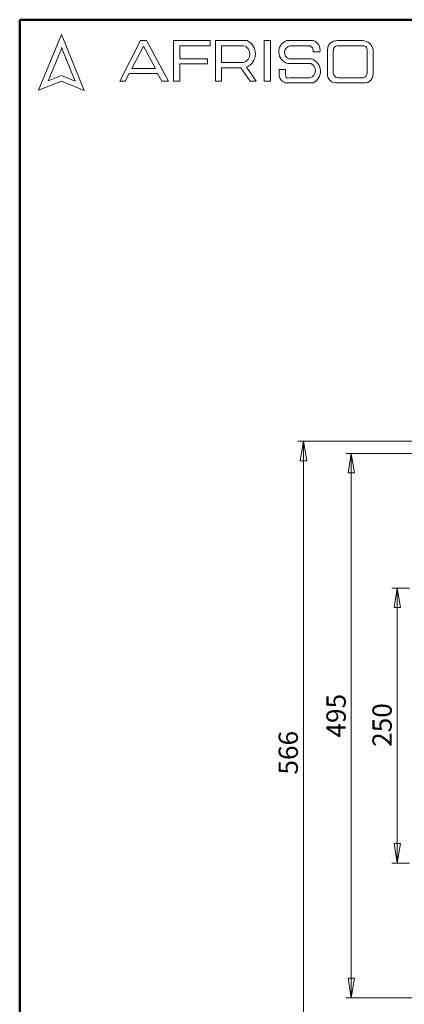
# Model space of a CAD drawing. Units: millimetres. Extents: x 10 to 416, y 10 to 287.
# Drawn here: x 10 to 80, y 108 to 287 of the extents above; entities that cross this region are included whole.
import ezdxf

# ---------------------------------------------------------------- set-up
doc = ezdxf.new("R2010")
doc.units = ezdxf.units.MM
doc.styles.add('SLDTEXTSTYLE0', font='TXT', dxfattribs={"width": 0.75})
doc.dimstyles.new('SLDDIMSTYLE1', dxfattribs={"dimtxt": 3.5, "dimasz": 3.556, "dimexe": 0, "dimexo": 0.0625, "dimgap": 0.875, "dimtad": 1, "dimdec": 0, "dimlfac": 5, "dimrnd": 1e-09, "dimzin": 12, "dimdsep": 46, "dimtxsty": 'SLDTEXTSTYLE0', "dimblk1": 'CLOSED', "dimblk2": 'CLOSED', "dimsah": 1, "dimcen": 0.09, "dimadec": 0, "dimazin": 3, "dimtfac": 1, "dimtdec": 0, "dimtofl": 0, "dimtmove": 0, "dimatfit": 3, "dimldrblk": 'CLOSED', "dimfxl": 1, "dimfrac": 2, "dimtolj": 1, "dimtzin": 12, "dimarcsym": 0})

# ---------------------------------------------------------------- blocks, each defined once
blk = doc.blocks.new('_Closed')
at = {"color": 0, "linetype": 'ByBlock', "lineweight": -2}
for p, q in [((-1, 0.166667), (0, 0)), ((-1, 0.166667), (-1, -0.166667)), ((0, 0), (-1, -0.166667)), ((0, 0), (-1, 0))]:
    blk.add_line(p, q, dxfattribs=at)
blk = doc.blocks.new('_D_1')
at = {"color": 150, "linetype": 'Continuous', "lineweight": 0}
for p, q in [((88.16, 208.12), (69.25, 208.12)), ((70.25, 109.12), (70.25, 208.12)), ((88.16, 109.12), (69.25, 109.12))]:
    blk.add_line(p, q, dxfattribs=at)
at = {"color": 150, "linetype": 'Continuous', "lineweight": 18, "xscale": 3.556, "yscale": 3.556}
for p, rotation in [((70.25, 208.12, -27.45), 90), ((70.25, 109.12, -27.45), 270)]:
    blk.add_blockref('_Closed', p, dxfattribs=dict(at, rotation=rotation))
at = {"color": 150, "linetype": 'Continuous', "lineweight": 18, "insert": (65.74, 156.43), "char_height": 3.5, "attachment_point": 1, "rotation": 90, "style": 'SLDTEXTSTYLE0'}
blk.add_mtext('495', dxfattribs=at)
blk = doc.blocks.new('_D_2')
at = {"color": 150, "linetype": 'Continuous', "lineweight": 0}
for p, q in [((95.27, 210.32), (60.56, 210.32)), ((61.56, 210.32), (61.56, 96.84)), ((94.89, 96.84), (60.56, 96.84))]:
    blk.add_line(p, q, dxfattribs=at)
at = {"color": 150, "linetype": 'Continuous', "lineweight": 18, "xscale": 3.556, "yscale": 3.556}
for p, rotation in [((61.56, 210.32, -27.45), 90), ((61.56, 96.84, -27.45), 270)]:
    blk.add_blockref('_Closed', p, dxfattribs=dict(at, rotation=rotation))
at = {"color": 150, "linetype": 'Continuous', "lineweight": 18, "insert": (57.05, 149.7), "char_height": 3.5, "attachment_point": 1, "rotation": 90, "style": 'SLDTEXTSTYLE0'}
blk.add_mtext('566', dxfattribs=at)
blk = doc.blocks.new('_D_3')
at = {"color": 150, "linetype": 'Continuous', "lineweight": 0}
for p, q in [((80.86, 183.62), (77.62, 183.62)), ((78.62, 183.62), (78.62, 133.62)), ((80.86, 133.62), (77.62, 133.62))]:
    blk.add_line(p, q, dxfattribs=at)
at = {"color": 150, "linetype": 'Continuous', "lineweight": 18, "xscale": 3.556, "yscale": 3.556}
for p, rotation in [((78.62, 183.62, -27.45), 90), ((78.62, 133.62, -27.45), 270)]:
    blk.add_blockref('_Closed', p, dxfattribs=dict(at, rotation=rotation))
at = {"color": 150, "linetype": 'Continuous', "lineweight": 18, "insert": (74.1, 154.74), "char_height": 3.5, "attachment_point": 1, "rotation": 90, "style": 'SLDTEXTSTYLE0'}
blk.add_mtext('250', dxfattribs=at)

msp = doc.modelspace()

# ---------------------------------------------------------------- linework, layer by layer
at = {"color": 7, "linetype": 'Continuous', "lineweight": 50}
for p, q in [((10, 10), (10, 287)), ((10, 287), (410, 287))]:
    msp.add_line(p, q, dxfattribs=at)
at = {"color": 7, "linetype": 'Continuous', "lineweight": 18}
for p, q in [((17.57, 284.32), (13.39, 274.2)), ((21.71, 274.1), (17.57, 284.32)), ((28.19, 275.84), (31.92, 283.2)), ((31.92, 283.2), (33.07, 283.2)), ((33.07, 283.2), (37.05, 275.81)), ((37.94, 275.81), (37.94, 283.2)), ((37.94, 283.2), (44.61, 283.2)), ((44.61, 283.2), (44.61, 282.27)), ((45.56, 275.81), (45.56, 283.2)), ((45.56, 283.2), (51.33, 283.2)), ((54.41, 283.2), (55.6, 283.2)), ((54.41, 283.2), (54.41, 275.84)), ((55.6, 283.2), (55.6, 275.84)), ((58.53, 283.2), (63.3, 283.2)), ((67.7, 283.2), (72.29, 283.2)), ((17.57, 281.71), (15.15, 275.85)), ((20.06, 275.81), (17.57, 281.95)), ((32.47, 282.2), (30.39, 278.14)), ((34.7, 278.14), (32.47, 282.2)), ((44.61, 282.27), (39.09, 282.27)), ((39.09, 282.27), (39.09, 279.88)), ((46.67, 282.27), (46.67, 279.23)), ((46.67, 282.27), (50.66, 282.27)), ((59.16, 282.27), (62.58, 282.27)), ((63.3, 281.16), (64.52, 281.16)), ((65.91, 281.56), (65.91, 277.05)), ((66.99, 281.38), (66.99, 277.35)), ((67.76, 282.27), (72.45, 282.27)), ((73.11, 281.51), (73.11, 277.22)), ((74.2, 281.52), (74.2, 277.12)), ((39.09, 279.88), (44.15, 279.88)), ((44.15, 279.88), (44.15, 278.96)), ((58.96, 279.88), (63.01, 279.88)), ((30.39, 278.14), (34.7, 278.14)), ((44.15, 278.96), (39.09, 278.96)), ((39.09, 278.96), (39.09, 275.81)), ((46.67, 279.23), (50.65, 279.23)), ((46.67, 275.81), (46.67, 278.26)), ((46.67, 278.26), (50.19, 278.26)), ((50.19, 278.26), (51.86, 275.84)), ((52.98, 275.84), (51.24, 278.36)), ((57.16, 277.94), (57.16, 276.93)), ((57.16, 277.94), (58.29, 277.94)), ((58.29, 277.94), (58.29, 276.83)), ((58.71, 279.04), (62.91, 279.04)), ((13.39, 274.2), (17.57, 275.81)), ((15.15, 275.85), (17.57, 276.83)), ((17.57, 276.83), (20.06, 275.81)), ((17.57, 275.81), (21.71, 274.1)), ((29.18, 275.84), (28.19, 275.84)), ((29.87, 277.22), (29.18, 275.84)), ((35.06, 277.22), (29.87, 277.22)), ((35.82, 275.81), (35.06, 277.22)), ((37.05, 275.81), (35.82, 275.81)), ((39.09, 275.81), (37.94, 275.81)), ((45.56, 275.81), (46.67, 275.81)), ((51.86, 275.84), (52.98, 275.84)), ((54.41, 275.84), (55.6, 275.84)), ((58.96, 276.41), (62.74, 276.41)), ((67.88, 276.41), (72.29, 276.41)), ((58.53, 275.5), (63.3, 275.5)), ((67.7, 275.5), (72.56, 275.5))]:
    msp.add_line(p, q, dxfattribs=at)
for centre, radius, start, end in [((50.15, 280.8), 2.67, 294.1232, 63.8096), ((59.26, 281.15), 2.18, 109.6562, 255.491), ((62.89, 281.57), 1.68, 345.8361, 75.9809), ((67.66, 281.44), 1.76, 88.6848, 176.0518), ((72.23, 281.2), 2, 9.0945, 88.2654), ((50.25, 280.75), 1.57, 284.7044, 74.8386), ((59.36, 281.05), 1.24, 99.3041, 250.7427), ((62.43, 281.38), 0.898, 345.9484, 80.3354), ((67.81, 281.45), 0.82, 93.5924, 185.1445), ((72.42, 281.58), 0.692, 354.4581, 87.2188), ((62.28, 277.63), 2.36, 295.5234, 71.9696), ((62.33, 277.76), 1.4, 286.9018, 65.8004), ((58.6, 276.93), 1.43, 180, 267.1065), ((58.78, 276.86), 0.484, 183.4401, 291.8411), ((67.54, 277.13), 1.64, 182.7626, 275.5567), ((67.93, 277.35), 0.942, 180, 266.7419), ((72.31, 277.21), 0.794, 268.162, 0.7736), ((72.66, 277.04), 1.55, 266.2511, 2.7202)]:
    msp.add_arc(centre, radius, start, end, dxfattribs=at)

# ---------------------------------------------------------------- dimensions: what is measured, and where the dimension line sits
at = {"color": 150, "linetype": 'Continuous', "lineweight": 18}
dim = msp.add_linear_dim(base=(61.56, 96.84), p1=(96.27, 210.32), p2=(95.89, 96.84), angle=90, text='566', dimstyle='SLDDIMSTYLE1', dxfattribs=at)
dim.commit()
dim.dimension.update_dxf_attribs({"geometry": '_D_2', "text_midpoint": (61.56, 153.58), "dimtype": 160})
for base, p1, p2, picture, middle in [((70.25, 208.12), (89.16, 109.12), (89.16, 208.12), '_D_1', (70.25, 160.31)), ((78.62, 133.62), (81.86, 183.62), (81.86, 133.62), '_D_3', (78.62, 158.62))]:
    dim = msp.add_linear_dim(base=base, p1=p1, p2=p2, angle=90, dimstyle='SLDDIMSTYLE1', dxfattribs=at)
    dim.commit()
    dim.dimension.update_dxf_attribs({"geometry": picture, "text_midpoint": middle, "dimtype": 160})

doc.saveas('drawing.dxf')
